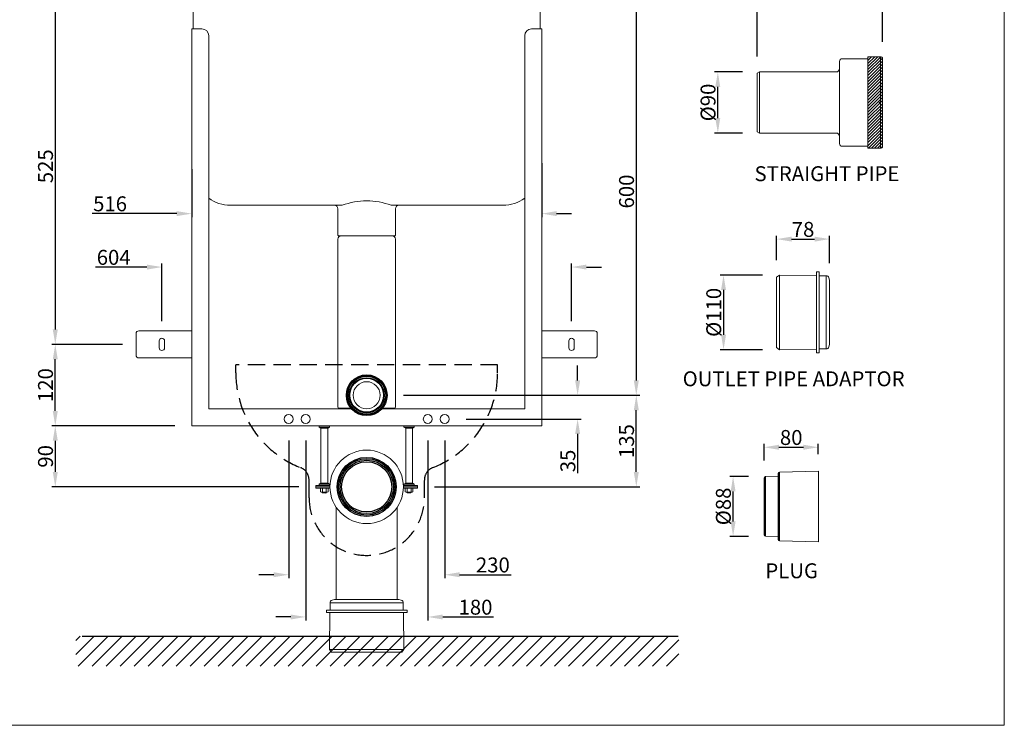
# Model space of a CAD drawing. Units: millimetres. Extents: x -4633 to -2273, y 5511 to 7112.
# Drawn here: x -3724 to -2273, y 5511 to 6551 of the extents above; entities that cross this region are included whole.
import ezdxf

# ---------------------------------------------------------------- set-up
doc = ezdxf.new("R2010")
doc.units = ezdxf.units.MM
doc.linetypes.add('HIDDEN', pattern=[9.525, 6.35, -3.175])
doc.styles.get("Standard").update_dxf_attribs({"font": 'segoeui.ttf'})
doc.dimstyles.get("Standard").update_dxf_attribs({"dimtxt": 20, "dimasz": 20, "dimexe": 5, "dimexo": 20, "dimgap": 3, "dimtad": 1, "dimdec": 1, "dimdsep": 46, "dimtxsty": 'Standard', "dimcen": 0, "dimadec": 0, "dimazin": 2, "dimtfac": 1, "dimtdec": 1, "dimtofl": 0, "dimtmove": 0, "dimatfit": 1, "dimfxl": 1, "dimtolj": 1, "dimtzin": 0, "dimarcsym": 0})

# ---------------------------------------------------------------- blocks, each defined once
blk = doc.blocks.new('*D10')
at = {"color": 0, "lineweight": -2, "transparency": 16777216}
for p, q in [((-3526.8, 6597.5), (-3677, 6597.5)), ((-3672, 6575.5), (-3672, 6094.5)), ((-3572.8, 6072.5), (-3677, 6072.5))]:
    blk.add_line(p, q, dxfattribs=at)
at = {"color": 0, "transparency": 16777216}
for points in [[(-3675.7, 6575.5), (-3668.3, 6575.5), (-3672, 6597.5)], [(-3675.7, 6094.5), (-3668.3, 6094.5), (-3672, 6072.5)]]:
    blk.add_solid(points, dxfattribs=at)
at = {"layer": 'Defpoints', "color": 0, "transparency": 16777216}
for p in [(-3501.8, 6597.5), (-3672, 6072.5), (-3547.8, 6072.5)]:
    blk.add_point(p, dxfattribs=at)
at = {"color": 0, "lineweight": 9, "transparency": 16777216, "insert": (-3686.4, 6335), "char_height": 22, "attachment_point": 5, "rotation": 90}
blk.add_mtext('\\A1;525', dxfattribs=at)
blk = doc.blocks.new('*D11')
at = {"color": 0, "lineweight": -2, "transparency": 16777216}
for p, q in [((-2924, 6597.5), (-2810.3, 6597.5)), ((-2815.3, 6575.5), (-2815.3, 6019.5)), ((-3157.8, 5997.5), (-2810.3, 5997.5))]:
    blk.add_line(p, q, dxfattribs=at)
at = {"color": 0, "transparency": 16777216}
for points in [[(-2819, 6575.5), (-2811.6, 6575.5), (-2815.3, 6597.5)], [(-2819, 6019.5), (-2811.6, 6019.5), (-2815.3, 5997.5)]]:
    blk.add_solid(points, dxfattribs=at)
at = {"layer": 'Defpoints', "color": 0, "transparency": 16777216}
for p in [(-2949, 6597.5), (-3182.8, 5997.5), (-2815.3, 5997.5)]:
    blk.add_point(p, dxfattribs=at)
at = {"color": 0, "lineweight": 9, "transparency": 16777216, "insert": (-2829.7, 6297.8), "char_height": 22, "attachment_point": 5, "rotation": 90}
blk.add_mtext('\\A1;600', dxfattribs=at)
blk = doc.blocks.new('*D14')
at = {"color": 0, "lineweight": -2, "transparency": 16777216}
for p, q in [((-3470.8, 6331), (-3470.8, 6260.2)), ((-2954.8, 6339.8), (-2954.8, 6260.2)), ((-3492.8, 6265.2), (-3617.7, 6265.2)), ((-2932.8, 6265.2), (-2910.8, 6265.2))]:
    blk.add_line(p, q, dxfattribs=at)
at = {"color": 0, "transparency": 16777216}
for points in [[(-3492.8, 6268.9), (-3492.8, 6261.6), (-3470.8, 6265.2)], [(-2932.8, 6268.9), (-2932.8, 6261.6), (-2954.8, 6265.2)]]:
    blk.add_solid(points, dxfattribs=at)
at = {"layer": 'Defpoints', "color": 0, "transparency": 16777216}
for p in [(-2954.8, 6364.8), (-3470.8, 6356), (-3470.8, 6265.2)]:
    blk.add_point(p, dxfattribs=at)
at = {"color": 0, "lineweight": 9, "transparency": 16777216, "insert": (-3591.2, 6279.7), "char_height": 22, "attachment_point": 5}
blk.add_mtext('\\A1;516', dxfattribs=at)
blk = doc.blocks.new('*D9')
at = {"color": 0, "lineweight": -2, "transparency": 16777216}
for p, q in [((-3157.8, 5997.5), (-2810.3, 5997.5)), ((-2815.3, 5884.5), (-2815.3, 5975.5)), ((-3112.8, 5862.5), (-2810.3, 5862.5))]:
    blk.add_line(p, q, dxfattribs=at)
at = {"color": 0, "transparency": 16777216}
for points in [[(-2819, 5975.5), (-2811.6, 5975.5), (-2815.3, 5997.5)], [(-2819, 5884.5), (-2811.6, 5884.5), (-2815.3, 5862.5)]]:
    blk.add_solid(points, dxfattribs=at)
at = {"layer": 'Defpoints', "color": 0, "transparency": 16777216}
for p in [(-3182.8, 5997.5), (-2815.3, 5997.5), (-3137.8, 5862.5)]:
    blk.add_point(p, dxfattribs=at)
at = {"color": 0, "lineweight": 9, "transparency": 16777216, "insert": (-2829.7, 5930), "char_height": 22, "attachment_point": 5, "rotation": 90}
blk.add_mtext('\\A1;135', dxfattribs=at)
blk = doc.blocks.new('*D15')
at = {"color": 0, "lineweight": -2, "transparency": 16777216}
for p, q in [((-3302.8, 5931), (-3302.8, 5665.8)), ((-3122.8, 5931), (-3122.8, 5665.8)), ((-3324.8, 5670.8), (-3346.8, 5670.8)), ((-3100.8, 5670.8), (-3025.9, 5670.8))]:
    blk.add_line(p, q, dxfattribs=at)
at = {"color": 0, "transparency": 16777216}
for points in [[(-3324.8, 5674.4), (-3324.8, 5667.1), (-3302.8, 5670.8)], [(-3100.8, 5674.4), (-3100.8, 5667.1), (-3122.8, 5670.8)]]:
    blk.add_solid(points, dxfattribs=at)
at = {"layer": 'Defpoints', "color": 0, "transparency": 16777216}
for p in [(-3302.8, 5956), (-3122.8, 5956), (-3302.8, 5670.8)]:
    blk.add_point(p, dxfattribs=at)
at = {"color": 0, "lineweight": 9, "transparency": 16777216, "insert": (-3052.4, 5685.2), "char_height": 22, "attachment_point": 5}
blk.add_mtext('\\A1;180', dxfattribs=at)
blk = doc.blocks.new('*D16')
at = {"color": 0, "lineweight": -2, "transparency": 16777216}
for p, q in [((-3327.8, 5931), (-3327.8, 5728)), ((-3097.8, 5931), (-3097.8, 5728)), ((-3349.8, 5733), (-3371.8, 5733)), ((-3075.8, 5733), (-2999.8, 5733))]:
    blk.add_line(p, q, dxfattribs=at)
at = {"color": 0, "transparency": 16777216}
for points in [[(-3349.8, 5736.7), (-3349.8, 5729.4), (-3327.8, 5733)], [(-3075.8, 5736.7), (-3075.8, 5729.4), (-3097.8, 5733)]]:
    blk.add_solid(points, dxfattribs=at)
at = {"layer": 'Defpoints', "color": 0, "transparency": 16777216}
for p in [(-3327.8, 5956), (-3097.8, 5956), (-3097.8, 5733)]:
    blk.add_point(p, dxfattribs=at)
at = {"color": 0, "lineweight": 9, "transparency": 16777216, "insert": (-3026.8, 5747.4), "char_height": 22, "attachment_point": 5}
blk.add_mtext('\\A1;230', dxfattribs=at)
blk = doc.blocks.new('*D17')
at = {"color": 0, "lineweight": -2, "transparency": 16777216}
for p, q in [((-3572.8, 6072.5), (-3677, 6072.5)), ((-3672, 5974.5), (-3672, 6050.5)), ((-3495.8, 5952.5), (-3677, 5952.5))]:
    blk.add_line(p, q, dxfattribs=at)
at = {"color": 0, "transparency": 16777216}
for points in [[(-3675.7, 6050.5), (-3668.3, 6050.5), (-3672, 6072.5)], [(-3675.7, 5974.5), (-3668.3, 5974.5), (-3672, 5952.5)]]:
    blk.add_solid(points, dxfattribs=at)
at = {"layer": 'Defpoints', "color": 0, "transparency": 16777216}
for p in [(-3672, 6072.5), (-3547.8, 6072.5), (-3470.8, 5952.5)]:
    blk.add_point(p, dxfattribs=at)
at = {"color": 0, "lineweight": 9, "transparency": 16777216, "insert": (-3686.4, 6012.5), "char_height": 22, "attachment_point": 5, "rotation": 90}
blk.add_mtext('\\A1;120', dxfattribs=at)
blk = doc.blocks.new('*D18')
at = {"color": 0, "lineweight": -2, "transparency": 16777216}
for p, q in [((-3495.8, 5952.5), (-3677, 5952.5)), ((-3672, 5930.5), (-3672, 5884.5)), ((-3312.8, 5862.5), (-3677, 5862.5))]:
    blk.add_line(p, q, dxfattribs=at)
at = {"color": 0, "transparency": 16777216}
for points in [[(-3675.7, 5930.5), (-3668.3, 5930.5), (-3672, 5952.5)], [(-3675.7, 5884.5), (-3668.3, 5884.5), (-3672, 5862.5)]]:
    blk.add_solid(points, dxfattribs=at)
at = {"layer": 'Defpoints', "color": 0, "transparency": 16777216}
for p in [(-3470.8, 5952.5), (-3672, 5862.5), (-3287.8, 5862.5)]:
    blk.add_point(p, dxfattribs=at)
at = {"color": 0, "lineweight": 9, "transparency": 16777216, "insert": (-3686.4, 5907.5), "char_height": 22, "attachment_point": 5, "rotation": 90}
blk.add_mtext('\\A1;90', dxfattribs=at)
blk = doc.blocks.new('*D19')
at = {"color": 0, "lineweight": -2, "transparency": 16777216}
for p, q in [((-2901.8, 6019.5), (-2901.8, 6041.5)), ((-3158.6, 5997.5), (-2896.8, 5997.5)), ((-3066.3, 5962.5), (-2896.8, 5962.5)), ((-2901.8, 5940.5), (-2901.8, 5882.8))]:
    blk.add_line(p, q, dxfattribs=at)
at = {"color": 0, "transparency": 16777216}
for points in [[(-2905.5, 6019.5), (-2898.1, 6019.5), (-2901.8, 5997.5)], [(-2905.5, 5940.5), (-2898.1, 5940.5), (-2901.8, 5962.5)]]:
    blk.add_solid(points, dxfattribs=at)
at = {"layer": 'Defpoints', "color": 0, "transparency": 16777216}
for p in [(-3183.6, 5997.5), (-3091.3, 5962.5), (-2901.8, 5962.5)]:
    blk.add_point(p, dxfattribs=at)
at = {"color": 0, "lineweight": 9, "transparency": 16777216, "insert": (-2916.2, 5900.7), "char_height": 22, "attachment_point": 5, "rotation": 90}
blk.add_mtext('\\A1;35', dxfattribs=at)
blk = doc.blocks.new('*D20')
at = {"color": 0, "lineweight": -2, "transparency": 16777216}
for p, q in [((-3536.8, 6186.5), (-3612.9, 6186.5)), ((-3514.8, 6106.5), (-3514.8, 6191.5)), ((-2910.8, 6106.5), (-2910.8, 6191.5)), ((-2888.8, 6186.5), (-2866.8, 6186.5))]:
    blk.add_line(p, q, dxfattribs=at)
at = {"color": 0, "transparency": 16777216}
for points in [[(-3536.8, 6190.1), (-3536.8, 6182.8), (-3514.8, 6186.5)], [(-2888.8, 6190.1), (-2888.8, 6182.8), (-2910.8, 6186.5)]]:
    blk.add_solid(points, dxfattribs=at)
at = {"layer": 'Defpoints', "color": 0, "transparency": 16777216}
for p in [(-3514.8, 6186.5), (-3514.8, 6081.5), (-2910.8, 6081.5)]:
    blk.add_point(p, dxfattribs=at)
at = {"color": 0, "lineweight": 9, "transparency": 16777216, "insert": (-3585.9, 6200.8), "char_height": 22, "attachment_point": 5}
blk.add_mtext('\\A1;604', dxfattribs=at)
blk = doc.blocks.new('*D65')
at = {"color": 0, "lineweight": -2, "transparency": 16777216}
for p, q in [((-2658.7, 6474), (-2700.1, 6474)), ((-2695.1, 6406), (-2695.1, 6452)), ((-2658.7, 6384), (-2700.1, 6384))]:
    blk.add_line(p, q, dxfattribs=at)
at = {"color": 0, "transparency": 16777216}
for points in [[(-2698.8, 6452), (-2691.5, 6452), (-2695.1, 6474)], [(-2698.8, 6406), (-2691.5, 6406), (-2695.1, 6384)]]:
    blk.add_solid(points, dxfattribs=at)
at = {"layer": 'Defpoints', "color": 0, "transparency": 16777216}
for p in [(-2695.1, 6474), (-2633.7, 6474), (-2633.7, 6384)]:
    blk.add_point(p, dxfattribs=at)
at = {"color": 0, "lineweight": 9, "transparency": 16777216, "insert": (-2709.5, 6429), "char_height": 22, "attachment_point": 5, "rotation": 90}
blk.add_mtext('\\A1;%%C90', dxfattribs=at)
blk = doc.blocks.new('*D66')
at = {"color": 0, "lineweight": -2, "transparency": 16777216}
for p, q in [((-2637.2, 6497), (-2637.2, 6571.1)), ((-2615.2, 6566.1), (-2474.2, 6566.1)), ((-2452.2, 6518.5), (-2452.2, 6571.1))]:
    blk.add_line(p, q, dxfattribs=at)
at = {"color": 0, "transparency": 16777216}
for points in [[(-2615.2, 6569.8), (-2615.2, 6562.5), (-2637.2, 6566.1)], [(-2474.2, 6569.8), (-2474.2, 6562.5), (-2452.2, 6566.1)]]:
    blk.add_solid(points, dxfattribs=at)
at = {"layer": 'Defpoints', "color": 0, "transparency": 16777216}
for p in [(-2452.2, 6566.1), (-2452.2, 6493.5), (-2637.2, 6472)]:
    blk.add_point(p, dxfattribs=at)
at = {"color": 0, "lineweight": 9, "transparency": 16777216, "insert": (-2544.7, 6580.6), "char_height": 22, "attachment_point": 5}
blk.add_mtext('\\A1;185', dxfattribs=at)
blk = doc.blocks.new('*D67')
at = {"color": 0, "lineweight": -2, "transparency": 16777216}
for p, q in [((-2629.4, 6174.7), (-2691.7, 6174.7)), ((-2686.7, 6152.7), (-2686.7, 6086.7)), ((-2629.4, 6064.7), (-2691.7, 6064.7))]:
    blk.add_line(p, q, dxfattribs=at)
at = {"color": 0, "transparency": 16777216}
for points in [[(-2690.3, 6152.7), (-2683, 6152.7), (-2686.7, 6174.7)], [(-2690.3, 6086.7), (-2683, 6086.7), (-2686.7, 6064.7)]]:
    blk.add_solid(points, dxfattribs=at)
at = {"layer": 'Defpoints', "color": 0, "transparency": 16777216}
for p in [(-2604.4, 6174.7), (-2686.7, 6064.7), (-2604.4, 6064.7)]:
    blk.add_point(p, dxfattribs=at)
at = {"color": 0, "lineweight": 9, "transparency": 16777216, "insert": (-2701.1, 6119.7), "char_height": 22, "attachment_point": 5, "rotation": 90}
blk.add_mtext('\\A1;%%C110', dxfattribs=at)
blk = doc.blocks.new('*D68')
at = {"color": 0, "lineweight": -2, "transparency": 16777216}
for p, q in [((-2608.4, 6196.6), (-2608.4, 6232.7)), ((-2530.4, 6192.1), (-2530.4, 6232.7)), ((-2586.4, 6227.7), (-2552.4, 6227.7))]:
    blk.add_line(p, q, dxfattribs=at)
at = {"color": 0, "transparency": 16777216}
for points in [[(-2586.4, 6231.3), (-2586.4, 6224), (-2608.4, 6227.7)], [(-2552.4, 6231.3), (-2552.4, 6224), (-2530.4, 6227.7)]]:
    blk.add_solid(points, dxfattribs=at)
at = {"layer": 'Defpoints', "color": 0, "transparency": 16777216}
for p in [(-2530.4, 6227.7), (-2608.4, 6171.6), (-2530.4, 6167.1)]:
    blk.add_point(p, dxfattribs=at)
at = {"color": 0, "lineweight": 9, "transparency": 16777216, "insert": (-2569.4, 6242), "char_height": 22, "attachment_point": 5}
blk.add_mtext('\\A1;78', dxfattribs=at)
blk = doc.blocks.new('*D69')
at = {"color": 0, "lineweight": -2, "transparency": 16777216}
for p, q in [((-2649.9, 5877.7), (-2677.6, 5877.7)), ((-2672.6, 5811.6), (-2672.6, 5855.7)), ((-2649.9, 5789.6), (-2677.6, 5789.6))]:
    blk.add_line(p, q, dxfattribs=at)
at = {"color": 0, "transparency": 16777216}
for points in [[(-2676.2, 5855.7), (-2668.9, 5855.7), (-2672.6, 5877.7)], [(-2676.2, 5811.6), (-2668.9, 5811.6), (-2672.6, 5789.6)]]:
    blk.add_solid(points, dxfattribs=at)
at = {"layer": 'Defpoints', "color": 0, "transparency": 16777216}
for p in [(-2672.6, 5877.7), (-2624.9, 5877.7), (-2624.9, 5789.6)]:
    blk.add_point(p, dxfattribs=at)
at = {"color": 0, "lineweight": 9, "transparency": 16777216, "insert": (-2686.9, 5833.7), "char_height": 22, "attachment_point": 5, "rotation": 90}
blk.add_mtext('\\A1;%%C88', dxfattribs=at)
blk = doc.blocks.new('*D70')
at = {"color": 0, "lineweight": -2, "transparency": 16777216}
for p, q in [((-2626.9, 5901.6), (-2626.9, 5925.9)), ((-2546.9, 5910.6), (-2546.9, 5925.9)), ((-2604.9, 5920.9), (-2568.9, 5920.9))]:
    blk.add_line(p, q, dxfattribs=at)
at = {"color": 0, "transparency": 16777216}
for points in [[(-2604.9, 5924.6), (-2604.9, 5917.2), (-2626.9, 5920.9)], [(-2568.9, 5924.6), (-2568.9, 5917.2), (-2546.9, 5920.9)]]:
    blk.add_solid(points, dxfattribs=at)
at = {"layer": 'Defpoints', "color": 0, "transparency": 16777216}
for p in [(-2546.9, 5920.9), (-2546.9, 5885.6), (-2626.9, 5876.6)]:
    blk.add_point(p, dxfattribs=at)
at = {"color": 0, "lineweight": 9, "transparency": 16777216, "insert": (-2586.9, 5935.3), "char_height": 22, "attachment_point": 5}
blk.add_mtext('\\A1;80', dxfattribs=at)

msp = doc.modelspace()

# ---------------------------------------------------------------- hatches: boundary and pattern name
at = {"lineweight": 9}
h = msp.add_hatch(dxfattribs=at)
h.set_pattern_fill('ANSI31', color=256)
h.set_pattern_definition([(45, (-10700.5823, 684.3978), (-2.245064, 2.245064), [])])
h.paths.add_polyline_path([(-2455.24, 6496.52), (-2473.74, 6496.52), (-2473.74, 6429.02), (-2455.24, 6429.02)])
h.paths.add_polyline_path([(-2455.24, 6429.02), (-2473.74, 6429.02), (-2473.74, 6361.52), (-2455.24, 6361.52)])
h.paths.add_polyline_path([(-2452.24, 6493.52, 0.4142136), (-2455.24, 6496.52), (-2455.24, 6429.02), (-2452.24, 6429.02)])
h.paths.add_polyline_path([(-2452.24, 6429.02), (-2455.24, 6429.02), (-2455.24, 6361.52, 0.4142136), (-2452.24, 6364.52)])
h = msp.add_hatch()
h.set_pattern_fill('ANSI31', color=3, scale=4.6)
h.set_pattern_definition([(45, (884.215, 0), (-10.327295, 10.327295), [])])
h.paths.add_polyline_path([(-2752.43, 5642.53), (-3641.85, 5642.53), (-3641.85, 5598.3), (-2752.43, 5598.3)])

# ---------------------------------------------------------------- linework, layer by layer
at = {"linetype": 'Continuous', "lineweight": 9}
for p, q in [((-3468.83, 6537.54), (-3468.83, 6564.53)), ((-2956.83, 6564.53), (-2956.83, 6537.54)), ((-2515.74, 6489.52), (-2515.74, 6368.52)), ((-2511.74, 6493.52), (-2473.74, 6493.52)), ((-2473.74, 6496.52), (-2473.74, 6361.52)), ((-2455.24, 6496.52), (-2473.74, 6496.52)), ((-2452.24, 6493.52), (-2452.24, 6364.52)), ((-2520.74, 6474.02), (-2633.74, 6474.02)), ((-2633.74, 6474.02), (-2633.74, 6384.02)), ((-2633.74, 6384.02), (-2520.74, 6384.02)), ((-2473.74, 6364.52), (-2511.74, 6364.52)), ((-2455.24, 6361.52), (-2473.74, 6361.52)), ((-3248.82, 6277.53), (-3413.83, 6277.53)), ((-3255.33, 6272.53), (-3255.33, 6233.53)), ((-3011.83, 6277.53), (-3176.84, 6277.53)), ((-3170.33, 6272.53), (-3170.33, 6233.53)), ((-3171.33, 6232.53), (-3254.33, 6232.53)), ((-3255.33, 6227.53), (-3255.33, 5980.53)), ((-3170.33, 6227.53), (-3170.33, 5980.53)), ((-2604.36, 6174.73), (-2608.36, 6171.57)), ((-2608.36, 6171.57), (-2608.36, 6067.89)), ((-2549.36, 6174.23), (-2604.36, 6174.73)), ((-2545.86, 6179.23), (-2549.36, 6179.23)), ((-2549.36, 6179.23), (-2549.36, 6060.23)), ((-2545.86, 6179.23), (-2545.86, 6060.23)), ((-2535.2, 6173.73), (-2545.86, 6173.73)), ((-2530.36, 6167.1), (-2531.34, 6170.76)), ((-2530.36, 6072.35), (-2530.36, 6167.1)), ((-2530.36, 6072.35), (-2531.34, 6068.69)), ((-2604.36, 6064.73), (-2608.36, 6067.89)), ((-2549.36, 6065.23), (-2604.36, 6064.73)), ((-2545.86, 6060.23), (-2549.36, 6060.23)), ((-2535.2, 6065.73), (-2545.86, 6065.73)), ((-3253.33, 5978.53), (-3236.05, 5978.53)), ((-3172.33, 5978.53), (-3189.61, 5978.53)), ((-2606.34, 5785.14), (-2606.34, 5882.16)), ((-2604.34, 5884.21), (-2546.85, 5885.65)), ((-2546.85, 5885.65), (-2546.85, 5781.65)), ((-2626.85, 5791.64), (-2626.85, 5875.66)), ((-2624.9, 5877.66), (-2606.34, 5878.12)), ((-3257.83, 5832.46), (-3257.83, 5696.53)), ((-3167.83, 5832.46), (-3167.83, 5696.53)), ((-2606.34, 5789.18), (-2624.9, 5789.64)), ((-2546.85, 5781.65), (-2604.34, 5783.09)), ((-3266.83, 5691.69), (-3266.83, 5681.03)), ((-3260.21, 5696.53), (-3263.87, 5695.55)), ((-3165.46, 5696.53), (-3260.21, 5696.53)), ((-3165.46, 5696.53), (-3161.8, 5695.55)), ((-3158.83, 5691.69), (-3158.83, 5681.03)), ((-3272.33, 5681.03), (-3272.33, 5677.53)), ((-3272.33, 5681.03), (-3153.33, 5681.03)), ((-3272.33, 5677.53), (-3153.33, 5677.53)), ((-3267.33, 5677.53), (-3267.83, 5623.03)), ((-3158.33, 5677.53), (-3157.83, 5623.03)), ((-3153.33, 5681.03), (-3153.33, 5677.53)), ((-3267.83, 5623.03), (-3264.67, 5619.03)), ((-3264.67, 5619.03), (-3160.99, 5619.03)), ((-3157.83, 5623.03), (-3160.99, 5619.03))]:
    msp.add_line(p, q, dxfattribs=at)
at = {"lineweight": 9}
for p, q in [((-3470.83, 6537.54), (-3470.83, 5952.54)), ((-3455.83, 6537.54), (-3470.83, 6537.54)), ((-2954.83, 6537.54), (-2969.83, 6537.54)), ((-2954.83, 5952.54), (-2954.83, 6537.54)), ((-3445.83, 5977.54), (-3445.83, 6527.54)), ((-2979.83, 6527.54), (-2979.83, 5977.54)), ((-2455.24, 6361.52), (-2455.24, 6496.52)), ((-2633.74, 6474.02), (-2637.2, 6472.02)), ((-2637.2, 6386.02), (-2637.2, 6472.02)), ((-2633.74, 6474.02), (-2633.74, 6384.02)), ((-2633.74, 6384.02), (-2637.2, 6386.02)), ((-2604.36, 6174.73), (-2604.36, 6064.73)), ((-2535.2, 6065.73), (-2535.2, 6173.73)), ((-3552.83, 6088.54), (-3552.83, 6056.54)), ((-3548.83, 6092.54), (-3470.83, 6092.54)), ((-2876.83, 6092.54), (-2954.83, 6092.54)), ((-2872.83, 6088.54), (-2872.83, 6056.54)), ((-3518.83, 6077.54), (-3518.83, 6067.54)), ((-3510.83, 6077.54), (-3510.83, 6067.54)), ((-2914.83, 6077.54), (-2914.83, 6067.54)), ((-2906.83, 6077.54), (-2906.83, 6067.54)), ((-3548.83, 6052.54), (-3470.83, 6052.54)), ((-2876.83, 6052.54), (-2954.83, 6052.54)), ((-3235.11, 5977.54), (-3445.83, 5977.54)), ((-2979.83, 5977.54), (-3190.55, 5977.54)), ((-3470.83, 5952.54), (-2954.83, 5952.54)), ((-3282.83, 5952.54), (-3267.83, 5952.54)), ((-3282.83, 5952.54), (-3282.83, 5950.54)), ((-3267.83, 5952.54), (-3267.83, 5950.54)), ((-3142.83, 5952.54), (-3157.83, 5952.54)), ((-3157.83, 5952.54), (-3157.83, 5950.54)), ((-3142.83, 5952.54), (-3142.83, 5950.54)), ((-3282.83, 5950.54), (-3280.33, 5949.1)), ((-3282.83, 5950.54), (-3267.83, 5950.54)), ((-3280.33, 5867.98), (-3280.33, 5949.1)), ((-3280.33, 5949.1), (-3270.33, 5949.1)), ((-3267.83, 5950.54), (-3270.33, 5949.1)), ((-3270.33, 5867.98), (-3270.33, 5949.1)), ((-3157.83, 5950.54), (-3155.33, 5949.1)), ((-3142.83, 5950.54), (-3157.83, 5950.54)), ((-3155.33, 5867.98), (-3155.33, 5949.1)), ((-3145.33, 5949.1), (-3155.33, 5949.1)), ((-3142.83, 5950.54), (-3145.33, 5949.1)), ((-3145.33, 5867.98), (-3145.33, 5949.1)), ((-3282.83, 5866.53), (-3280.33, 5867.98)), ((-3282.83, 5864.53), (-3282.83, 5866.53)), ((-3282.83, 5866.53), (-3267.83, 5866.53)), ((-3280.33, 5867.98), (-3270.33, 5867.98)), ((-3267.83, 5866.53), (-3270.33, 5867.98)), ((-3267.83, 5864.53), (-3267.83, 5866.53)), ((-3157.83, 5866.53), (-3155.33, 5867.98)), ((-3157.83, 5864.53), (-3157.83, 5866.53)), ((-3142.83, 5866.53), (-3157.83, 5866.53)), ((-3145.33, 5867.98), (-3155.33, 5867.98)), ((-3142.83, 5866.53), (-3145.33, 5867.98)), ((-3142.83, 5864.53), (-3142.83, 5866.53)), ((-3287.83, 5860.53), (-3287.83, 5864.53)), ((-3266.92, 5864.53), (-3287.83, 5864.53)), ((-3266.96, 5862.53), (-3287.83, 5862.53)), ((-3266.92, 5860.53), (-3287.83, 5860.53)), ((-3282.83, 5864.53), (-3267.83, 5864.53)), ((-3281.1, 5860.03), (-3281.1, 5855.03)), ((-3271, 5860.53), (-3279.66, 5860.53)), ((-3279.66, 5854.53), (-3271, 5854.53)), ((-3278.22, 5860.03), (-3278.22, 5855.03)), ((-3272.44, 5860.03), (-3272.44, 5855.03)), ((-3269.56, 5860.03), (-3269.56, 5855.03)), ((-3158.74, 5864.53), (-3137.83, 5864.53)), ((-3158.74, 5860.53), (-3137.83, 5860.53)), ((-3158.71, 5862.53), (-3137.83, 5862.53)), ((-3142.83, 5864.53), (-3157.83, 5864.53)), ((-3156.1, 5860.03), (-3156.1, 5855.03)), ((-3154.66, 5860.53), (-3146, 5860.53)), ((-3146, 5854.53), (-3154.66, 5854.53)), ((-3153.22, 5860.03), (-3153.22, 5855.03)), ((-3147.44, 5860.03), (-3147.44, 5855.03)), ((-3144.56, 5860.03), (-3144.56, 5855.03)), ((-3137.83, 5860.53), (-3137.83, 5864.53)), ((-3158.83, 5691.69), (-3266.83, 5691.69)), ((-3267.83, 5623.03), (-3157.83, 5623.03))]:
    msp.add_line(p, q, dxfattribs=at)
at = {"color": 3, "linetype": 'HIDDEN', "ltscale": 4}
for p, q in [((-3405.83, 6030.71), (-3405.83, 6042.53)), ((-3019.83, 6042.53), (-3405.83, 6042.53)), ((-3019.83, 6030.71), (-3019.83, 6042.53)), ((-3297.83, 5846.53), (-3297.83, 5872.42)), ((-3127.83, 5846.53), (-3127.83, 5872.42))]:
    msp.add_line(p, q, dxfattribs=at)
at = {"color": 3, "linetype": 'Continuous'}
for p, q in [((-2604.34, 5783.09), (-2604.34, 5884.21)), ((-2624.85, 5789.64), (-2624.85, 5877.66))]:
    msp.add_line(p, q, dxfattribs=at)
at = {"color": 3}
for p, q in [((-3278.33, 5854.53), (-3278.33, 5854.03)), ((-3278.33, 5854.03), (-3272.33, 5854.03)), ((-3277.83, 5854.53), (-3277.83, 5854.03)), ((-3272.83, 5854.53), (-3272.83, 5854.03)), ((-3272.83, 5853.53), (-3272.33, 5854.03)), ((-3272.33, 5854.53), (-3272.33, 5854.03)), ((-3153.33, 5854.53), (-3153.33, 5854.03)), ((-3152.83, 5853.53), (-3153.33, 5854.03)), ((-3147.33, 5854.03), (-3153.33, 5854.03)), ((-3152.83, 5854.53), (-3152.83, 5854.03))]:
    msp.add_line(p, q, dxfattribs=at)
at = {"color": 3, "lineweight": 5}
for p, q in [((-3278.33, 5854.03), (-3277.83, 5853.53)), ((-3277.83, 5853.53), (-3272.83, 5853.53)), ((-3147.83, 5853.53), (-3152.83, 5853.53))]:
    msp.add_line(p, q, dxfattribs=at)
msp.add_line((-3632.48, 5642.53), (-2753.43, 5642.53))
at = {"lineweight": 9}
msp.add_lwpolyline([(-4633.25, 5511.12), (-4633.25, 7111.95), (-2272.69, 7111.95), (-2272.69, 5511.12)], close=True, dxfattribs=at)
at = {"color": 3}
for centre, radius in [((-3212.83, 5997.53), 30), ((-3212.83, 5997.53), 29.25), ((-3212.83, 5997.53), 28), ((-3212.83, 5997.53), 25.8), ((-3212.83, 5997.53), 25), ((-3212.83, 5862.53), 43.5), ((-3212.83, 5862.53), 41.5), ((-3212.83, 5862.53), 39.34), ((-3212.83, 5862.53), 37)]:
    msp.add_circle(centre, radius, dxfattribs=at)
at = {"lineweight": 9}
for centre, radius in [((-3212.83, 5997.53), 20), ((-3212.83, 5862.53), 54.12)]:
    msp.add_circle(centre, radius, dxfattribs=at)
at = {"lineweight": 9, "extrusion": (0, 0, -1)}
for centre in [(3327.83, 5962.54), (3302.83, 5962.54), (3122.83, 5962.54), (3097.83, 5962.54)]:
    msp.add_circle(centre, 6.5, dxfattribs=at)
at = {"lineweight": 9}
for centre, radius, start, end in [((-3455.83, 6527.54), 10, 0, 90), ((-2969.83, 6527.54), 10, 90, 180), ((-3212.83, 6181.49), 102.56, 69.45737, 110.54263), ((-3548.83, 6088.54), 4, 90, 180), ((-2876.83, 6088.54), 4, 0, 90), ((-3514.83, 6077.54), 4, 0, 180), ((-2910.83, 6077.54), 4, 0, 180), ((-3548.83, 6056.54), 4, 180, 270), ((-3514.83, 6067.54), 4, 180, 0), ((-2910.83, 6067.54), 4, 180, 0), ((-2876.83, 6056.54), 4, 270, 0), ((-3279.66, 5858.2), 2.33, 51.78679, 128.21321), ((-3279.66, 5856.87), 2.33, 231.78679, 308.21321), ((-3275.33, 5851.95), 8.58, 70.34714, 109.65286), ((-3275.33, 5863.12), 8.58, 250.34714, 289.65286), ((-3271, 5858.2), 2.33, 51.78679, 128.21321), ((-3271, 5856.87), 2.33, 231.78679, 308.21321), ((-3154.66, 5858.2), 2.33, 51.78679, 128.21321), ((-3154.66, 5856.87), 2.33, 231.78679, 308.21321), ((-3150.33, 5851.95), 8.58, 70.34714, 109.65286), ((-3150.33, 5863.12), 8.58, 250.34714, 289.65286), ((-3146, 5858.2), 2.33, 51.78679, 128.21321), ((-3146, 5856.87), 2.33, 231.78679, 308.21321)]:
    msp.add_arc(centre, radius, start, end, dxfattribs=at)
at = {"linetype": 'Continuous', "lineweight": 9}
for centre, radius, start, end in [((-2511.74, 6489.52), 4, 90, 180), ((-2455.24, 6493.52), 3, 0, 90), ((-2520.74, 6479.02), 5, 270, 0), ((-2520.74, 6379.02), 5, 0, 90), ((-2511.74, 6368.52), 4, 180, 270), ((-2455.24, 6364.52), 3, 270, 0), ((-3413.83, 6332.53), 55, 234.42147, 270), ((-3011.83, 6332.53), 55, 270, 305.57853), ((-3260.33, 6272.53), 5, 0, 90), ((-3165.33, 6272.53), 5, 90, 180), ((-3254.33, 6233.53), 1, 180, 270), ((-3250.33, 6227.53), 5, 90, 180), ((-3175.33, 6227.53), 5, 0, 90), ((-3171.33, 6233.53), 1, 270, 0), ((-2535.2, 6169.73), 4, 15, 90), ((-2535.2, 6069.73), 4, 270, 345), ((-3253.33, 5980.53), 2, 180, 270), ((-3172.33, 5980.53), 2, 270, 0), ((-2604.29, 5882.16), 2.05, 91.4321, 180), ((-2624.85, 5875.66), 2, 91.4321, 180), ((-2624.85, 5791.64), 2, 180, 268.5679), ((-2604.29, 5785.14), 2.05, 180, 268.5679), ((-3262.83, 5691.69), 4, 105, 180), ((-3162.83, 5691.69), 4, 0, 75)]:
    msp.add_arc(centre, radius, start, end, dxfattribs=at)
at = {"color": 3, "linetype": 'HIDDEN', "ltscale": 4}
for centre, radius, start, end in [((-3255.83, 6030.71), 150, 180, 248.61052), ((-3169.83, 6030.71), 150, 291.38948, 0), ((-3317.83, 5872.42), 20, 0, 68.61052), ((-3107.83, 5872.42), 20, 111.38948, 180), ((-3212.83, 5846.53), 85, 180, 360)]:
    msp.add_arc(centre, radius, start, end, dxfattribs=at)
at = {"linetype": 'Continuous', "lineweight": 9}
msp.add_point((-2456.74, 6429.02), dxfattribs=at)

# ---------------------------------------------------------------- texts
at = {"lineweight": 9}
for s, p in [('STRAIGHT PIPE', (-2641, 6313.07)), ('OUTLET PIPE ADAPTOR', (-2746.94, 6010.81)), ('PLUG', (-2625.03, 5727.84))]:
    msp.add_text(s, height=22, dxfattribs=at).set_placement(p)

# ---------------------------------------------------------------- dimensions: what is measured, and where the dimension line sits
for base, p1, p2, picture, middle in [((-3672, 6072.54), (-3501.83, 6597.53), (-3547.83, 6072.54), '*D10', (-3686.37, 6335.04)), ((-3672, 6072.54), (-3470.83, 5952.54), (-3547.83, 6072.54), '*D17', (-3686.43, 6012.54)), ((-2815.31, 5997.53), (-3137.83, 5862.53), (-3182.83, 5997.53), '*D9', (-2829.74, 5930.03)), ((-3672, 5862.53), (-3470.83, 5952.54), (-3287.83, 5862.53), '*D18', (-3686.37, 5907.54))]:
    dim = msp.add_linear_dim(base=base, p1=p1, p2=p2, angle=90, dimstyle='Standard', override={"dimtxt": 22, "dimasz": 22, "dimexo": 25}, dxfattribs=at)
    dim.commit()
    dim.dimension.update_dxf_attribs({"geometry": picture, "text_midpoint": middle})
for base, p1, p2, picture, middle in [((-2815.31, 5997.53), (-2948.96, 6597.53), (-3182.83, 5997.53), '*D11', (-2815.31, 6297.78)), ((-2901.79, 5962.54), (-3183.58, 5997.53), (-3091.33, 5962.54), '*D19', (-2901.79, 5900.66))]:
    dim = msp.add_linear_dim(base=base, p1=p1, p2=p2, angle=90, dimstyle='Standard', override={"dimtxt": 22, "dimasz": 22, "dimexo": 25}, dxfattribs=at)
    dim.commit()
    dim.dimension.update_dxf_attribs({"geometry": picture, "text_midpoint": middle, "dimtype": 160})
for base, p1, p2, picture, middle in [((-2452.24, 6566.15), (-2637.2, 6472.02), (-2452.24, 6493.52), '*D66', (-2544.72, 6580.58)), ((-2530.36, 6227.66), (-2608.36, 6171.57), (-2530.36, 6167.1), '*D68', (-2569.36, 6242.03)), ((-2546.85, 5920.9), (-2626.85, 5876.56), (-2546.85, 5885.65), '*D70', (-2586.85, 5935.27))]:
    dim = msp.add_linear_dim(base=base, p1=p1, p2=p2, dimstyle='Standard', override={"dimtxt": 22, "dimasz": 22, "dimexo": 25}, dxfattribs=at)
    dim.commit()
    dim.dimension.update_dxf_attribs({"geometry": picture, "text_midpoint": middle})
for base, p1, p2, picture, middle in [((-2695.13, 6474.02), (-2633.74, 6384.02), (-2633.74, 6474.02), '*D65', (-2709.5, 6429.02)), ((-2686.66, 6064.73), (-2604.36, 6174.73), (-2604.36, 6064.73), '*D67', (-2701.09, 6119.73)), ((-2672.58, 5877.66), (-2624.85, 5789.64), (-2624.85, 5877.66), '*D69', (-2686.95, 5833.65))]:
    dim = msp.add_linear_dim(base=base, p1=p1, p2=p2, angle=90, text='%%C<>', dimstyle='Standard', override={"dimtxt": 22, "dimasz": 22, "dimexo": 25}, dxfattribs=at)
    dim.commit()
    dim.dimension.update_dxf_attribs({"geometry": picture, "text_midpoint": middle})
for base, p1, p2, picture, middle in [((-3470.83, 6265.24), (-2954.83, 6364.85), (-3470.83, 6356.02), '*D14', (-3591.22, 6265.24)), ((-3514.83, 6186.47), (-2910.83, 6081.54), (-3514.83, 6081.54), '*D20', (-3585.86, 6186.47)), ((-3097.83, 5733.02), (-3327.83, 5956.04), (-3097.83, 5956.04), '*D16', (-3026.81, 5733.02)), ((-3302.83, 5670.77), (-3122.83, 5956.04), (-3302.83, 5956.04), '*D15', (-3052.36, 5670.77))]:
    dim = msp.add_linear_dim(base=base, p1=p1, p2=p2, dimstyle='Standard', override={"dimtxt": 22, "dimasz": 22, "dimexo": 25}, dxfattribs=at)
    dim.commit()
    dim.dimension.update_dxf_attribs({"geometry": picture, "text_midpoint": middle, "dimtype": 160})

doc.saveas('drawing.dxf')
